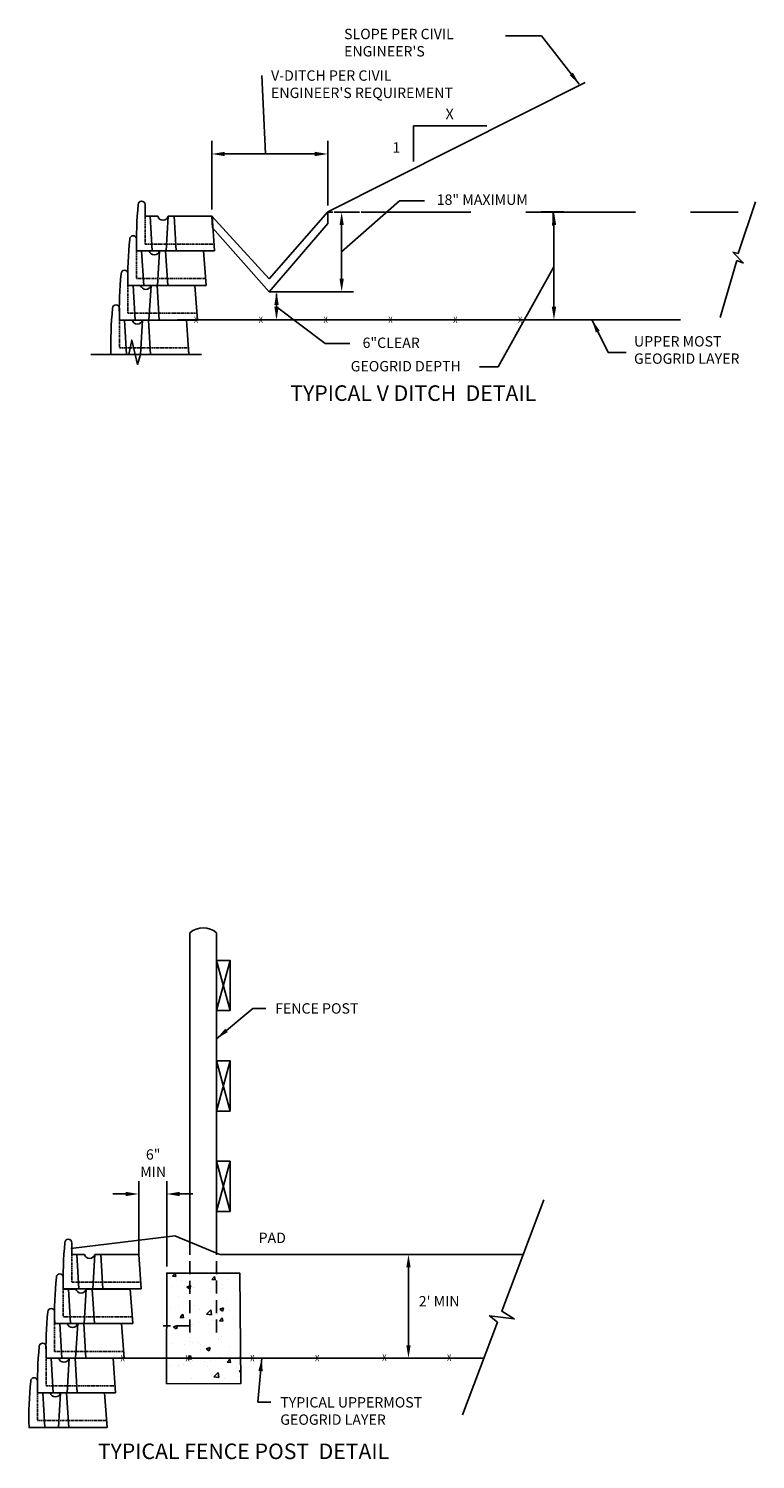
# Model space of a CAD drawing. Units: feet. Extents: x 10926 to 12473, y 12530 to 15966.
# Drawn here: x 11399 to 11568, y 13841 to 14172 of the extents above; entities that cross this region are included whole.
import ezdxf
from ezdxf.enums import TextEntityAlignment as Align

# ---------------------------------------------------------------- set-up
doc = ezdxf.new("R2010")
doc.units = ezdxf.units.FT
doc.header["$MEASUREMENT"] = 0
doc.linetypes.add('HIDDEN', pattern=[0.375, 0.25, -0.125])
doc.linetypes.add('HIDDEN2', pattern=[0.1875, 0.125, -0.0625])
for name, color, linetype in [('boarder text', 3, 'Continuous'), ('BW', 5, 'Continuous'), ('DIM', 2, 'Continuous'), ('Geogrid', 1, 'Continuous'), ('SOIL COMPONENTS', 3, 'Continuous'), ('SURFACE', 3, 'Continuous'), ('text', 4, 'Continuous'), ('TEXT_A', 2, 'Continuous'), ('v-ditch', 4, 'Continuous'), ('Verdurablock', 3, 'Continuous'), ('VerdurablockHid', 3, 'HIDDEN2')]:
    doc.layers.add(name, color=color, linetype=linetype)
doc.styles.add('title', font='TIMES.TTF')
doc.dimstyles.new('SRD', dxfattribs={"dimscale": 24, "dimtxt": 0.1, "dimasz": 0.125, "dimexe": 0.125, "dimexo": 0.0625, "dimgap": 0.09, "dimtad": 0, "dimtih": 1, "dimtoh": 1, "dimdec": 0, "dimzin": 0, "dimdsep": 46, "dimlunit": 5, "dimtxsty": 'Standard', "dimcen": 0.09, "dimclrd": 2, "dimclre": 2, "dimclrt": 3, "dimadec": 0, "dimazin": 0, "dimtfac": 1, "dimtdec": 0, "dimtofl": 0, "dimtmove": 2, "dimatfit": 3, "dimfxl": 1, "dimtolj": 1, "dimtzin": 0, "dimlwd": -1, "dimarcsym": 0})
doc.dimstyles.new('STANDARD_0.5-1', dxfattribs={"dimscale": 24, "dimtxt": 0.1, "dimasz": 0.125, "dimexe": 0.125, "dimexo": 0.0625, "dimgap": 0.09, "dimtad": 0, "dimtih": 1, "dimtoh": 1, "dimdec": 0, "dimzin": 0, "dimdsep": 46, "dimlunit": 5, "dimtxsty": 'Standard', "dimcen": 0.09, "dimclrd": 2, "dimclre": 2, "dimclrt": 3, "dimadec": 0, "dimazin": 0, "dimtfac": 1, "dimtdec": 0, "dimtofl": 0, "dimtmove": 2, "dimatfit": 3, "dimfxl": 1, "dimtolj": 1, "dimtzin": 0, "dimlwd": -1, "dimarcsym": 0})

# ---------------------------------------------------------------- blocks, each defined once
blk = doc.blocks.new('x')
at = {"layer": 'DIM', "width": 0.85}
blk.add_text('X', height=3, dxfattribs=at).set_placement((0, 0), align=Align.MIDDLE_CENTER)
blk = doc.blocks.new('*D73')
at = {"layer": 'Defpoints', "color": 0, "ltscale": 0.125}
for p in [(11424.96, 13902.5), (11424.96, 13887.03), (11431.45, 13884.22)]:
    blk.add_point(p, dxfattribs=at)
at = {"layer": 'DIM', "color": 2, "lineweight": -2, "ltscale": 0.125}
for p, q in [((11424.96, 13888.53), (11424.96, 13905.5)), ((11431.45, 13885.72), (11431.45, 13905.5))]:
    blk.add_line(p, q, dxfattribs=at)
at = {"layer": 'DIM', "color": 2, "ltscale": 0.125}
for p, q in [((11421.96, 13902.5), (11418.96, 13902.5)), ((11434.45, 13902.5), (11437.45, 13902.5))]:
    blk.add_line(p, q, dxfattribs=at)
for points in [[(11421.96, 13903), (11421.96, 13902), (11424.96, 13902.5)], [(11434.45, 13903), (11434.45, 13902), (11431.45, 13902.5)]]:
    blk.add_solid(points, dxfattribs=at)
at = {"layer": 'DIM', "color": 3, "ltscale": 0.125, "insert": (11428.31, 13909.64), "char_height": 2.4, "attachment_point": 5}
blk.add_mtext('\\A1;6"\\PMIN', dxfattribs=at)
blk = doc.blocks.new('*D74')
at = {"layer": 'Defpoints', "color": 0, "ltscale": 0.125}
for p in [(11472.68, 13888.53), (11487.38, 13888.53), (11470.88, 13864.53)]:
    blk.add_point(p, dxfattribs=at)
at = {"layer": 'DIM', "color": 2, "lineweight": -2, "ltscale": 0.125}
for p, q in [((11474.18, 13888.53), (11490.38, 13888.53)), ((11472.38, 13864.53), (11490.38, 13864.53))]:
    blk.add_line(p, q, dxfattribs=at)
at = {"layer": 'DIM', "color": 2, "ltscale": 0.125}
blk.add_line((11487.38, 13867.53), (11487.38, 13885.53), dxfattribs=at)
for points in [[(11486.88, 13885.53), (11487.88, 13885.53), (11487.38, 13888.53)], [(11486.88, 13867.53), (11487.88, 13867.53), (11487.38, 13864.53)]]:
    blk.add_solid(points, dxfattribs=at)
at = {"layer": 'DIM', "color": 3, "ltscale": 0.125, "insert": (11494.47, 13877.7), "char_height": 2.4, "attachment_point": 5}
blk.add_mtext("\\A1;2' MIN", dxfattribs=at)
blk = doc.blocks.new('A$C3D072562')
at = {"layer": 'Verdurablock'}
for p, q in [((0.219, 0.917), (0.219, 0.691)), ((-1.072, 0.691), (-1.122, 0.025)), ((-0.226, 0.691), (-1.072, 0.691)), ((-0.341, 0.691), (-0.382, 0.025)), ((-0.226, 0.691), (-0.185, 0.025)), ((0.219, 0.691), (-0.025, 0.691)), ((0.219, 0.691), (-0.025, 0.691)), ((0.12, 0.691), (0.08, 0.025)), ((0.384, 0.025), (-1.122, 0.025))]:
    blk.add_line(p, q, dxfattribs=at)
for centre, radius, start, end in [((0.285, 0.917), 0.0659, 0, 180), ((-6.671, 0.211), 7.057, 358.4883, 5.743), ((-0.125, 0.718), 0.104, 194.744, 345.256)]:
    blk.add_arc(centre, radius, start, end, dxfattribs=at)
at = {"layer": 'VerdurablockHid', "ltscale": 0.05}
for p, q in [((0.219, 0.691), (0.219, 0.156)), ((0.219, 0.156), (-1.112, 0.156))]:
    blk.add_line(p, q, dxfattribs=at)

msp = doc.modelspace()

# ---------------------------------------------------------------- hatches: boundary and pattern name
at = {"layer": 'DIM', "ltscale": 0.125}
h = msp.add_hatch(dxfattribs=at)
h.set_pattern_fill('AR-CONC', color=256, scale=0.05, style=0)
h.set_pattern_definition([(50, (12772.5005, 11576.396), (9.109233, -0.796954), [0.9525, -10.4775]), (355, (12772.5005, 11576.396), (-1.76214, 9.552832), [0.762, -8.382]), (100.451, (12773.26, 11576.329), (7.347125, 8.755834), [0.8095, -8.9045]), (46.1842, (12772.5, 11578.936), (13.55395, -2.102116), [1.42875, -15.71625]), (96.6356, (12773.63, 11578.76), (11.87021, 12.37128), [1.21425, -13.35675]), (351.184, (12772.5, 11578.936), (11.87023, 12.371256), [1.143, -12.573]), (21, (12773.7705, 11578.301), (7.580744, -5.113276), [0.9525, -10.4775]), (326, (12773.7705, 11578.301), (3.0901, 9.209398), [0.762, -8.382]), (71.4514, (12774.402, 11577.8746), (10.670825, 4.096143), [0.8095, -8.9045]), (37.5, (12772.5005, 11576.3957), (0.15443, 4.227752), [0, -8.2804, 0, -8.509, 0, -8.41375]), (7.5, (12772.5005, 11576.3957), (3.340983, 5.009029), [0, -4.8514, 0, -8.0899, 0, -3.20675]), (327.5, (12769.6684, 11576.3957), (6.7795298, -0.286437), [0, -3.175, 0, -9.906, 0, -13.1445]), (317.5, (12768.3984, 11576.3957), (7.406459, 1.271325), [0, -4.1275, 0, -6.5786, 0, -9.3345])])
h.paths.add_polyline_path([(11431.40637, 13858.57165), (11431.45353, 13884.22476), (11448.33586, 13884.22476), (11448.6171, 13858.70677)])

# ---------------------------------------------------------------- linework, layer by layer
at = {"layer": 'Defpoints'}
msp.add_line((11468.72494, 14126.92252), (11455.14003, 14111.1199), dxfattribs=at)
at = {"layer": 'DIM'}
for p, q in [((11488.57282, 14149.4666), (11505.49377, 14149.4666)), ((11488.57282, 14141.19211), (11488.57282, 14149.4666)), ((11468.71212, 14129.54967), (11469.88857, 14129.54967)), ((11476.42986, 14129.54967), (11501.82986, 14129.54967)), ((11514.52986, 14129.54967), (11539.92986, 14129.54967)), ((11520.87986, 14126.37467), (11520.87986, 14129.56086)), ((11552.62986, 14129.54967), (11563.655, 14129.54967)), ((11433.75588, 14120.52871), (11433.85385, 14120.62668))]:
    msp.add_line(p, q, dxfattribs=at)
at = {"layer": 'DIM', "color": 2}
for p, q in [((11441.88616, 14130.12668), (11441.88616, 14145.97025)), ((11441.88616, 14130.12668), (11441.88616, 14145.97025)), ((11468.71207, 14131.06086), (11468.71207, 14145.97025)), ((11444.88616, 14142.97025), (11450.75911, 14142.97025)), ((11465.71207, 14142.97025), (11450.75911, 14142.97025)), ((11470.21211, 14129.54967), (11476.06357, 14129.54967)), ((11523.31517, 14129.56086), (11518.04895, 14129.56086)), ((11471.92154, 14126.5111), (11471.92154, 14123.88479)), ((11521.04895, 14126.56086), (11521.04895, 14120.68235)), ((11471.92154, 14113.7023), (11471.92154, 14123.88479)), ((11521.04895, 14107.62668), (11521.04895, 14120.68235)), ((11471.92154, 14114.1199), (11471.92154, 14117.1199)), ((11455.14003, 14111.1199), (11474.65107, 14111.1199)), ((11455.14003, 14111.1199), (11460.9915, 14111.1199)), ((11456.84947, 14107.62668), (11456.84947, 14110.62668)), ((11456.84947, 14108.08133), (11456.84947, 14105.45501)), ((11433.90925, 14104.62668), (11453.42029, 14104.62668)), ((11523.31517, 14104.62668), (11518.04895, 14104.62668))]:
    msp.add_line(p, q, dxfattribs=at)
at = {"layer": 'DIM'}
for points in [[(11413.90766, 14096.57731), (11422.68183, 14096.57731), (11423.33564, 14099.92651), (11424.65374, 14094.32734), (11425.39516, 14096.57731), (11439.50288, 14096.57731)], [(11518.72478, 13901.12964), (11508.96076, 13875.39594), (11511.86178, 13873.5991), (11506.15851, 13874.34796), (11508.00046, 13872.85821), (11499.89256, 13851.43191)]]:
    msp.add_lwpolyline(points, dxfattribs=at)
at = {"layer": 'DIM', "color": 2}
for points in [[(11444.88616, 14143.47025), (11444.88616, 14142.47025), (11441.88616, 14142.97025)], [(11465.71207, 14143.47025), (11465.71207, 14142.47025), (11468.71207, 14142.97025)], [(11471.42154, 14126.5111), (11472.42154, 14126.5111), (11471.92154, 14129.5111)], [(11520.54895, 14126.56086), (11521.54895, 14126.56086), (11521.04895, 14129.56086)], [(11471.42154, 14114.1199), (11472.42154, 14114.1199), (11471.92154, 14111.1199)], [(11456.34947, 14108.08133), (11457.34947, 14108.08133), (11456.84947, 14111.08133)], [(11456.34947, 14107.62668), (11457.34947, 14107.62668), (11456.84947, 14104.62668)], [(11520.54895, 14107.62668), (11521.54895, 14107.62668), (11521.04895, 14104.62668)]]:
    msp.add_solid(points, dxfattribs=at)
at = {"layer": 'Geogrid'}
msp.add_line((11406.25468, 13864.53092), (11504.86619, 13864.53092), dxfattribs=at)
at = {"layer": 'Geogrid', "linetype": 'Continuous', "ltscale": 0.5}
for points in [[(11439.28353, 14104.62668), (11550.30724, 14104.62668)], [(11449.13208, 13864.53092), (11504.86619, 13864.53092)]]:
    msp.add_lwpolyline(points, dxfattribs=at)
at = {"layer": 'Geogrid', "linetype": 'HIDDEN', "ltscale": 0.5, "flags": 128}
msp.add_lwpolyline([(11449.93005, 14104.62668), (11475.25354, 14104.62668)], dxfattribs=at)
at = {"layer": 'SOIL COMPONENTS'}
for p, q in [((11468.71207, 14129.56086), (11528.23688, 14159.49264)), ((11436.79501, 13888.51242), (11436.79501, 13962.90487)), ((11442.99438, 13888.51242), (11442.99438, 13962.90487)), ((11442.99438, 13956.52491), (11446.09406, 13944.908)), ((11446.09406, 13956.52491), (11442.99438, 13944.908)), ((11446.09406, 13933.29286), (11442.99438, 13921.67595)), ((11442.99438, 13933.29286), (11446.09406, 13921.67595)), ((11446.09406, 13910.06081), (11442.99438, 13898.4439)), ((11442.99438, 13910.06081), (11446.09406, 13898.4439))]:
    msp.add_line(p, q, dxfattribs=at)
at = {"layer": 'SOIL COMPONENTS', "linetype": 'HIDDEN', "ltscale": 12}
for p, q in [((11436.79501, 13870.4459), (11436.79501, 13888.51242)), ((11442.99438, 13870.46598), (11442.99438, 13888.51242)), ((11436.79061, 13872.01535), (11430.59124, 13871.99527))]:
    msp.add_line(p, q, dxfattribs=at)
at = {"layer": 'SOIL COMPONENTS'}
for points in [[(11442.99438, 13956.52491), (11446.09406, 13956.52491), (11446.09406, 13944.908), (11442.99438, 13944.908)], [(11442.99438, 13933.29286), (11446.09406, 13933.29286), (11446.09406, 13921.67595), (11442.99438, 13921.67595)], [(11442.99438, 13910.06081), (11446.09406, 13910.06081), (11446.09406, 13898.4439), (11442.99438, 13898.4439)], [(11431.40637, 13858.57165), (11431.45353, 13884.22476), (11448.33586, 13884.22476), (11448.6171, 13858.70677)]]:
    msp.add_lwpolyline(points, close=True, dxfattribs=at)
msp.add_arc((11439.89469, 13959.15053), 4.86859, 50.4559879, 129.5440121, dxfattribs=at)
at = {"layer": 'SURFACE'}
for p, q in [((11409.26577, 13889.93469), (11433.29234, 13892.86219)), ((11443.76352, 13888.53092), (11433.29234, 13892.86219)), ((11443.79061, 13888.53092), (11513.94451, 13888.53092))]:
    msp.add_line(p, q, dxfattribs=at)
at = {"layer": 'TEXT_A'}
for p, q in [((11567.65147, 14131.90978), (11563.66492, 14119.94228)), ((11563.66492, 14119.94228), (11562.42459, 14120.26226)), ((11562.42459, 14120.26226), (11564.93409, 14117.70523)), ((11563.3699, 14118.3172), (11559.50781, 14105.19814)), ((11564.93409, 14117.70523), (11563.3699, 14118.3172))]:
    msp.add_line(p, q, dxfattribs=at)
at = {"layer": 'v-ditch'}
for p, q in [((11468.71207, 14129.56086), (11455.12779, 14114.11747)), ((11468.71207, 14129.56086), (11468.72142, 14126.91842)), ((11468.71207, 14129.56086), (11468.72494, 14126.92252)), ((11455.12779, 14114.11747), (11441.88616, 14128.62668)), ((11441.88616, 14128.62668), (11442.06445, 14125.92252)), ((11455.14003, 14111.1199), (11442.06445, 14125.92252)), ((11455.14003, 14111.1199), (11442.06445, 14125.92252)), ((11468.72494, 14126.92252), (11455.14003, 14111.1199))]:
    msp.add_line(p, q, dxfattribs=at)

# ---------------------------------------------------------------- block references
at = {"xscale": 0.5, "yscale": 0.5}
for p in [(11438.22185, 14104.62668), (11453.22185, 14104.62668), (11468.22185, 14104.62668), (11483.22185, 14104.62668), (11498.22185, 14104.62668), (11513.22185, 14104.62668), (11421.25468, 13864.53092), (11436.25468, 13864.53092), (11451.25468, 13864.53092), (11466.25468, 13864.53092), (11481.80978, 13864.65793), (11496.80978, 13864.65793)]:
    msp.add_blockref('x', p, dxfattribs=at)
at = {"layer": 'BW', "xscale": -12, "yscale": 12, "zscale": 12}
for p in [(11429.06512, 14120.28195), (11427.08709, 14112.28195), (11425.10907, 14104.28195), (11423.13105, 14096.28195), (11412.09795, 13880.23556), (11410.11992, 13872.23556), (11408.1419, 13864.23556), (11406.16388, 13856.23556), (11404.18586, 13848.23556)]:
    msp.add_blockref('A$C3D072562', p, dxfattribs=at)

# ---------------------------------------------------------------- texts
at = {"layer": 'boarder text', "style": 'title'}
for s, p in [('TYPICAL V DITCH  DETAIL ', (11489.03088, 14085.874)), ('TYPICAL FENCE POST  DETAIL ', (11449.75476, 13841.20286))]:
    msp.add_text(s, height=3.6, dxfattribs=at).set_placement(p, align=Align.CENTER)
at = {"layer": 'DIM', "color": 3, "char_height": 2.4}
for s, insert, attachment_point in [('\\A1;18" MAXIMUM ', (11504.45423, 14132.40765), 5), ('\\A1;6"CLEAR', (11483.3776, 14099.31286), 5), ('\\A1;UPPER MOST \\PGEOGRID LAYER ', (11539.56096, 14097.64979), 4), ('\\A1;GEOGRID DEPTH', (11486.7581, 14093.9023), 5)]:
    msp.add_mtext(s, dxfattribs=dict(at, insert=insert, attachment_point=attachment_point))
at = {"layer": 'text'}
for s, p in [('X', (11495.97131, 14151.01362)), ('1', (11483.65284, 14143.28063)), ('PAD', (11452.70464, 13891.16808))]:
    msp.add_text(s, height=2.4, dxfattribs=at).set_placement(p)
at = {"layer": 'text', "color": 3, "char_height": 2.4, "attachment_point": 1}
for s, insert in [("{\\C256;SLOPE PER CIVIL \\PENGINEER'S }", (11472.4824, 14171.91206)), ("{\\C256;V-DITCH PER CIVIL \\PENGINEER'S REQUIREMENT}", (11455.58237, 14162.30384)), ('{\\C256;FENCE POST}', (11456.52904, 13946.60837)), ('{\\C256;TYPICAL UPPERMOST\\PGEOGRID LAYER }', (11457.71973, 13855.53311))]:
    msp.add_mtext(s, dxfattribs=dict(at, insert=insert))

# ---------------------------------------------------------------- dimensions: what is measured, and where the dimension line sits
at = {"layer": 'DIM', "ltscale": 0.125}
dim = msp.add_linear_dim(base=(11424.96404, 13902.49812), p1=(11431.45353, 13884.22476), p2=(11424.96404, 13887.03092), text='6"\\PMIN', dimstyle='STANDARD_0.5-1', override={"dimpost": '"'}, dxfattribs=at)
dim.commit()
dim.dimension.update_dxf_attribs({"geometry": '*D73', "text_midpoint": (11428.30894, 13909.64062), "dimtype": 160})
dim = msp.add_linear_dim(base=(11487.38397, 13888.53092), p1=(11470.88252, 13864.53092), p2=(11472.68166, 13888.53092), angle=270, text="2' MIN", dimstyle='STANDARD_0.5-1', override={"dimpost": '"'}, dxfattribs=at)
dim.commit()
dim.dimension.update_dxf_attribs({"geometry": '*D74', "text_midpoint": (11494.46707, 13877.70306), "dimtype": 160})

# ---------------------------------------------------------------- leaders
at = {"layer": 'DIM'}
for points, dimstyle, override in [([(11526.89369, 14159.11225), (11518.13056, 14170.32049), (11509.82532, 14170.32049)], 'SRD', {"dimgap": 0.09, "dimtad": 0}), ([(11454.28124, 14142.97025), (11453.42237, 14161.10384)], 'STANDARD_0.5-1', {"dimgap": 0.09, "dimtad": 0, "dimldrblk": 'None'}), ([(11471.92154, 14120.33478), (11485.31601, 14132.15346), (11491.07055, 14132.15346)], 'SRD', {"dimgap": 0.09, "dimtad": 0, "dimldrblk": 'None'}), ([(11521.04895, 14116.84967), (11508.11341, 14093.77862), (11503.79446, 14093.77862)], 'SRD', {"dimgap": 0.09, "dimtad": 0, "dimldrblk": 'None'}), ([(11456.84947, 14107.62668), (11468.07873, 14099.18558), (11473.83327, 14099.18558)], 'SRD', {"dimgap": 0.09, "dimtad": 0, "dimldrblk": 'None'}), ([(11529.85712, 14104.57703), (11533.56999, 14097.06894), (11537.73828, 14097.07677)], 'SRD', {"dimgap": 0.09, "dimtad": 0})]:
    msp.add_leader(points, dimstyle=dimstyle, override=override, dxfattribs=at)
at = {"layer": 'DIM', "annotation_type": 0, "has_hookline": 1, "hookline_direction": 0}
for points, text_width in [([(11442.98046, 13938.39915), (11451.36904, 13945.40837), (11454.36904, 13945.40837)], 18.84571), ([(11453.41234, 13864.53092), (11452.55973, 13854.33311), (11455.55973, 13854.33311)], 43.22857)]:
    msp.add_leader(points, dimstyle='STANDARD_0.5-1', override={"dimgap": 0.09, "dimtad": 0}, dxfattribs=dict(at, text_width=text_width))

doc.saveas('drawing.dxf')
